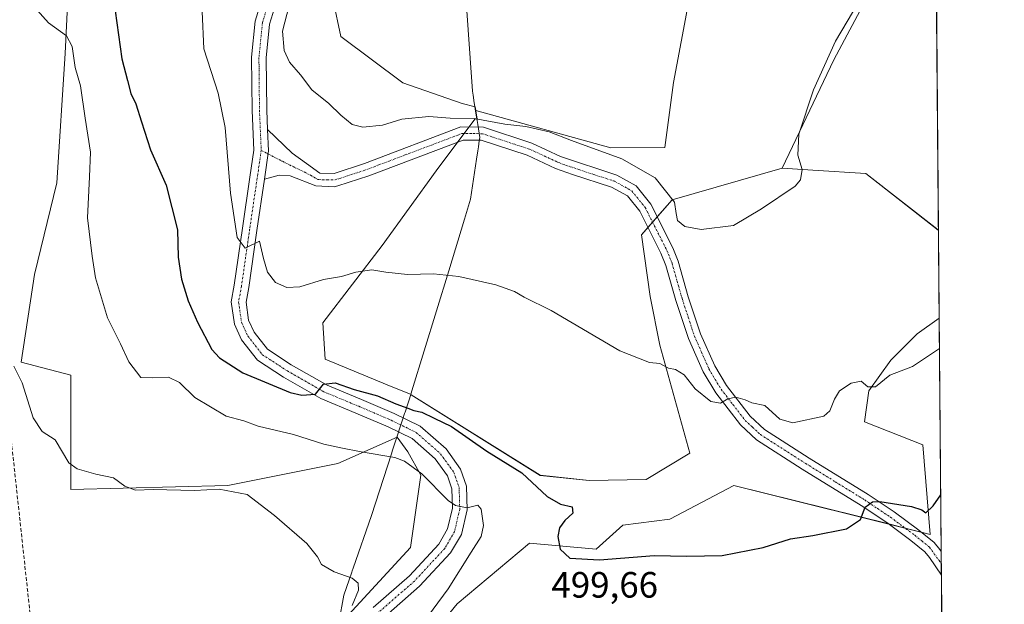
# Model space of a CAD drawing. Units: metres. Extents: x 556417 to 559883, y 4710155 to 4712497.
# Drawn here: x 559603 to 559872, y 4712177 to 4712337 of the extents above; entities that cross this region are included whole.
import ezdxf
from ezdxf.enums import TextEntityAlignment as Align

# ---------------------------------------------------------------- set-up
doc = ezdxf.new("R2010")
doc.units = ezdxf.units.M
doc.header["$MEASUREMENT"] = 0
doc.linetypes.add('TRAZO_Y_PUNTO', pattern=[1, 0.5, -0.25, 0, -0.25])
doc.linetypes.add('TRAZOSX2', pattern=[1.5, 1, -0.5])
for name, color, linetype, lineweight in [('Camino', 19, 'Continuous', 0), ('Camino Cxs', 19, 'Continuous', 0), ('Camino eje', 39, 'TRAZO_Y_PUNTO', 13), ('Comarca CxS', 133, 'Continuous', 0), ('Comunidad Autónoma CxS', 142, 'Continuous', 0), ('Conducción de agua lineal', 5, 'TRAZOSX2', 0), ('Cultivos herbáceos CxS', 92, 'Continuous', 0), ('Cultivos leñosos', 92, 'Continuous', 0), ('Cultivos leñosos CxS', 92, 'Continuous', 0), ('Curva de nivel maestra', 36, 'Continuous', 30), ('Curva de nivel normal', 36, 'Continuous', 0), ('Matorral', 135, 'Continuous', 0), ('Matorral CxS', 135, 'Continuous', 0), ('Municipio', 9, 'Continuous', 13), ('Municipio CxS', 142, 'Continuous', 0), ('Provincia CxS', 1, 'Continuous', 0), ('Rótulo de punto de cota en terreno', 19, 'Continuous', 0)]:
    doc.layers.add(name, color=color, linetype=linetype, lineweight=lineweight)
doc.styles.add('Arial', font='txt', dxfattribs={"height": 0.2})

# ---------------------------------------------------------------- blocks, each defined once
blk = doc.blocks.new('*U164')
at = {"layer": 'Matorral CxS', "color": 135, "linetype": 'Continuous', "lineweight": 0}
for points in [[(559686.47, 4712167.17, 489.61), (559709.76, 4712192.57, 491.95), (559712.58, 4712212.33, 494.48), (559709.05, 4712218.68, 495.93), (559706.15, 4712222.7, 497.33), (559689.9, 4712215.53, 493.54), (559659.83, 4712209.52, 490.2), (559616.86, 4712208.41, 488.71), (559616.9, 4712239.7, 491.3), (559603.3, 4712243.19, 490.11), (559606.91, 4712267.23, 491.32), (559613.08, 4712292.26, 492.59), (559615.28, 4712327.64, 494.38), (559617.73, 4712376.65, 496.51)], [(559688.59, 4712342.18, 512.68), (559690.7, 4712332.3, 512.98), (559707.64, 4712319.6, 512.32), (559723.87, 4712313.95, 510.95), (559727.47, 4712313.12, 510.76), (559727.64, 4712312.08, 510.44), (559727.93, 4712310.22, 509.87), (559728, 4712309.75, 509.72), (559727.4, 4712309.72, 509.68), (559716.81, 4712295.6, 508.15), (559701.99, 4712275.14, 506.09), (559685.76, 4712253.97, 503.25), (559686.47, 4712244.09, 502.64), (559703.41, 4712237.03, 501.37), (559709.93, 4712234.34, 501.5), (559709.92, 4712234.3, 501.5), (559709.92, 4712234.3, 501.5), (559745.23, 4712212.27, 500.58), (559758.62, 4712210.83, 501.39), (559774.17, 4712211.17, 502.26), (559786.17, 4712218.37, 503.19), (559777.95, 4712247.88, 505.33), (559775.31, 4712261.22, 506.37), (559772.9, 4712278.05, 507.8), (559781.32, 4712287.67, 509.81), (559811.41, 4712296.31, 510.58), (559811.45, 4712296.3, 510.58), (559819.83, 4712295.78, 509.54), (559834.25, 4712294.88, 508.56), (559854.03, 4712279.38, 506.87), (559854.15, 4712279.29, 506.86), (559854.36, 4712255.3, 505.41), (559848.34, 4712251, 505.39), (559841.12, 4712243.78, 505.26), (559835.11, 4712235.36, 504.82), (559833.9, 4712226.95, 503.89), (559849.86, 4712220.66, 502), (559851.88, 4712196.13, 498.34), (559798.16, 4712209.52, 502.07), (559780.65, 4712200.32, 501.21), (559767.82, 4712198.67, 501), (559760.55, 4712192.07, 500.27), (559742.27, 4712193.72, 497.74), (559722.57, 4712177.15, 496.29), (559705.11, 4712155.67, 495.97)]]:
    blk.add_polyline3d(points, dxfattribs=at)
blk = doc.blocks.new('*U179')
at = {"layer": 'Cultivos herbáceos CxS', "color": 92, "linetype": 'Continuous', "lineweight": 0}
for points in [[(559617.73, 4712376.65, 496.51), (559615.28, 4712327.64, 494.38), (559613.08, 4712292.26, 492.59), (559606.91, 4712267.23, 491.32), (559603.3, 4712243.19, 490.11), (559616.9, 4712239.7, 491.3), (559616.86, 4712208.41, 488.71), (559659.83, 4712209.52, 490.2), (559689.9, 4712215.53, 493.54), (559706.15, 4712222.7, 497.33), (559709.05, 4712218.68, 495.93), (559712.58, 4712212.33, 494.48), (559709.76, 4712192.57, 491.95), (559686.47, 4712167.17, 489.61)], [(559788.28, 4712355.03, 513.89), (559784.72, 4712335.66, 512.35), (559781.7, 4712319.74, 511.92), (559779.33, 4712301.92, 510.82), (559764.57, 4712301.89, 510.25), (559727.64, 4712312.08, 510.44), (559727.47, 4712313.12, 510.76), (559723.87, 4712313.95, 510.95), (559707.64, 4712319.6, 512.32), (559690.7, 4712332.3, 512.98), (559688.59, 4712342.18, 512.68)], [(559705.11, 4712155.67, 495.97), (559722.57, 4712177.15, 496.29), (559742.27, 4712193.72, 497.74), (559760.55, 4712192.07, 500.27), (559767.82, 4712198.67, 501), (559780.65, 4712200.32, 501.21), (559798.16, 4712209.52, 502.07), (559851.88, 4712196.13, 498.34), (559849.86, 4712220.66, 502), (559833.9, 4712226.95, 503.89), (559835.11, 4712235.36, 504.82), (559841.12, 4712243.78, 505.26), (559848.34, 4712251, 505.39), (559854.36, 4712255.3, 505.41), (559854.36, 4712255.3, 505.41), (559858.69, 4711750.53, 475.08)]]:
    blk.add_polyline3d(points, dxfattribs=at)
blk.add_polyline3d([(559853.3, 4712378.74, 511.29), (559854.15, 4712279.29, 506.86), (559854.03, 4712279.38, 506.87), (559834.25, 4712294.88, 508.56), (559819.83, 4712295.78, 509.54), (559811.45, 4712296.3, 510.58), (559825.53, 4712325.89, 509.31), (559843.63, 4712359.84, 510.46), (559853.3, 4712378.74, 511.29)], close=True, dxfattribs=at)
blk = doc.blocks.new('*U188')
at = {"layer": 'Curva de nivel normal', "color": 36, "linetype": 'Continuous', "lineweight": 0}
blk.add_polyline3d([(559693.77, 4712176.71, 490), (559695.53, 4712180.84, 490), (559695.41, 4712182.75, 490), (559693.79, 4712184.13, 490), (559688.92, 4712185.88, 490), (559685.41, 4712187.9, 490), (559684.37, 4712190, 490), (559681.45, 4712193.6, 490), (559672.56, 4712201.33, 490), (559665.1, 4712207.06, 490), (559657.41, 4712208.52, 490), (559650.67, 4712208.15, 490), (559639.37, 4712208.36, 490), (559634.54, 4712208.2, 490), (559631.67, 4712209.33, 490), (559628.57, 4712211.61, 490), (559623.72, 4712212.56, 490), (559618.64, 4712214.06, 490), (559616.35, 4712215.68, 490), (559612.56, 4712221.96, 490), (559609, 4712224.28, 490), (559606.59, 4712227.99, 490), (559603.6, 4712237.59, 490), (559601.3, 4712242.11, 490)], dxfattribs=at)
blk = doc.blocks.new('*U203')
at = {"layer": 'Curva de nivel normal', "color": 36, "linetype": 'Continuous', "lineweight": 0}
blk.add_polyline3d([(559833.82, 4712344.32, 510), (559826, 4712331.02, 510), (559820, 4712317.76, 510), (559816, 4712305.56, 510), (559815.66, 4712299.9, 510), (559816.85, 4712295.9, 510), (559816.45, 4712293.08, 510), (559814.97, 4712291.38, 510), (559805.72, 4712285.17, 510), (559798.14, 4712280.61, 510), (559789.23, 4712279.54, 510), (559784.76, 4712280.35, 510), (559782.74, 4712281.96, 510), (559782.45, 4712283.9, 510), (559781.98, 4712286.97, 510), (559776.71, 4712293.62, 510), (559767.52, 4712298.86, 510), (559753.82, 4712303.88, 510), (559747.69, 4712306.24, 510), (559741.27, 4712307.67, 510), (559735.57, 4712308.36, 510), (559727.21, 4712309.84, 510), (559720.6, 4712310, 510), (559714.79, 4712310.46, 510), (559707.36, 4712309.72, 510), (559702.06, 4712308.06, 510), (559696.72, 4712307.47, 510), (559693.8, 4712308.27, 510), (559690.71, 4712310.77, 510), (559687.41, 4712313.98, 510), (559682.82, 4712317.7, 510), (559679.67, 4712321.79, 510), (559676.67, 4712325.34, 510), (559675.23, 4712328.47, 510), (559674.74, 4712333.77, 510), (559676.61, 4712340.84, 510)], dxfattribs=at)
blk = doc.blocks.new('*U204')
at = {"layer": 'Curva de nivel normal', "color": 36, "linetype": 'Continuous', "lineweight": 0}
blk.add_polyline3d([(559854.43, 4712247.01, 505), (559847.05, 4712242.06, 505), (559840.88, 4712239.69, 505), (559836.93, 4712236.44, 505), (559834.82, 4712236.45, 505), (559832.97, 4712237.99, 505), (559830.31, 4712237.53, 505), (559827.09, 4712235.38, 505), (559825.7, 4712233.07, 505), (559824.43, 4712229.95, 505), (559822.76, 4712228.47, 505), (559814.36, 4712226.6, 505), (559810.78, 4712227.64, 505), (559806.7, 4712231.42, 505), (559803.07, 4712232.1, 505), (559801.25, 4712232.93, 505), (559798.73, 4712233.7, 505), (559796.56, 4712233.16, 505), (559794.54, 4712232, 505), (559791.9, 4712232.46, 505), (559787.57, 4712235.96, 505), (559784.57, 4712239.76, 505), (559782.23, 4712241.18, 505), (559780.36, 4712241.57, 505), (559777.96, 4712242.85, 505), (559775.16, 4712243.17, 505), (559767.03, 4712246.35, 505), (559748.22, 4712257.33, 505), (559740.89, 4712261.03, 505), (559738.23, 4712262.57, 505), (559733.09, 4712264.42, 505), (559722.99, 4712266.64, 505), (559716.09, 4712267.36, 505), (559708.9, 4712267.24, 505), (559703.06, 4712267.85, 505), (559699.22, 4712268.53, 505), (559694.82, 4712267.81, 505), (559690.9, 4712266.63, 505), (559685.99, 4712265.8, 505), (559679.48, 4712263.86, 505), (559675.9, 4712263.61, 505), (559672.8, 4712265.04, 505), (559670.66, 4712267.86, 505), (559669.54, 4712271.55, 505), (559668.46, 4712276.31, 505), (559664.52, 4712274.38, 505), (559662.36, 4712277.36, 505), (559660.51, 4712289.5, 505), (559659.06, 4712307.38, 505), (559657.14, 4712316.78, 505), (559653.28, 4712328.94, 505), (559652.76, 4712339.18, 505)], dxfattribs=at)
blk = doc.blocks.new('*U216')
at = {"layer": 'Curva de nivel normal', "color": 36, "linetype": 'Continuous', "lineweight": 0}
blk.add_polyline3d([(559706.23, 4712162.41, 495), (559720.07, 4712181.24, 495), (559726.35, 4712191.24, 495), (559729.1, 4712195.58, 495), (559729.71, 4712198.58, 495), (559729.08, 4712202.99, 495), (559728.15, 4712204.08, 495), (559725.26, 4712203.35, 495), (559722.09, 4712204.04, 495), (559720.08, 4712205.38, 495), (559712.85, 4712212.72, 495), (559708.14, 4712216.11, 495), (559705.47, 4712217.11, 495), (559696.3, 4712218.66, 495), (559690.74, 4712219.84, 495), (559686.1, 4712220.8, 495), (559677.76, 4712223.44, 495), (559668.09, 4712225.69, 495), (559664.21, 4712227.14, 495), (559659.38, 4712228.46, 495), (559650.78, 4712233.53, 495), (559646.62, 4712237.66, 495), (559643.56, 4712239.14, 495), (559639.12, 4712238.98, 495), (559636.05, 4712239.05, 495), (559632.7, 4712243.33, 495), (559630.47, 4712248.21, 495), (559626.86, 4712255.39, 495), (559623.57, 4712266.27, 495), (559622.71, 4712272.23, 495), (559621.42, 4712282.74, 495), (559621.97, 4712293.93, 495), (559622.23, 4712300.7, 495), (559620.8, 4712309.94, 495), (559619.48, 4712318.78, 495), (559618.07, 4712323.88, 495), (559617.24, 4712329.6, 495), (559615.69, 4712332.48, 495), (559610.78, 4712336.01, 495), (559604.69, 4712343.02, 495)], dxfattribs=at)
blk = doc.blocks.new('*U229')
at = {"layer": 'Curva de nivel maestra', "color": 36, "linetype": 'Continuous', "lineweight": 30}
blk.add_polyline3d([(559628.99, 4712339.3, 500), (559630.82, 4712326.19, 500), (559632.4, 4712320.3, 500), (559633.29, 4712316.75, 500), (559634.61, 4712313.93, 500), (559636.23, 4712308.97, 500), (559638.63, 4712301.29, 500), (559642.98, 4712291.63, 500), (559646.03, 4712279.46, 500), (559646.24, 4712271.93, 500), (559647.09, 4712265.9, 500), (559648.95, 4712260.04, 500), (559651.53, 4712254.2, 500), (559655.39, 4712246.71, 500), (559657.53, 4712244.46, 500), (559663.9, 4712240.35, 500), (559676.87, 4712234.95, 500), (559680.02, 4712234.17, 500), (559683.74, 4712234.46, 500), (559685.99, 4712237.24, 500), (559689.13, 4712237.61, 500), (559694.38, 4712235.71, 500), (559700.72, 4712234.06, 500), (559705.79, 4712231.8, 500), (559709.02, 4712230.69, 500), (559710.68, 4712230.02, 500), (559712.85, 4712229.52, 500), (559716.22, 4712227.89, 500), (559720.94, 4712225.61, 500), (559730.62, 4712218.91, 500), (559740.18, 4712212.99, 500), (559747.14, 4712206.5, 500), (559750.79, 4712204.36, 500), (559753.93, 4712203.65, 500), (559754.17, 4712201.92, 500), (559751.97, 4712199.91, 500), (559750.48, 4712197.91, 500), (559750.07, 4712195.55, 500), (559750.69, 4712192.04, 500), (559753.34, 4712189.61, 500), (559761.44, 4712189.18, 500), (559776.38, 4712190.36, 500), (559785.31, 4712190.15, 500), (559795.01, 4712190.36, 500), (559806.19, 4712192.54, 500), (559813.66, 4712194.93, 500), (559819.8, 4712195.77, 500), (559828.98, 4712197.66, 500), (559832.8, 4712200.2, 500), (559834.13, 4712203.58, 500), (559836.1, 4712205.01, 500), (559838.09, 4712205.16, 500), (559846.74, 4712203.76, 500), (559849.63, 4712202.84, 500), (559850.74, 4712202, 500), (559852.72, 4712203.9, 500), (559854.77, 4712206.94, 500)], dxfattribs=at)

msp = doc.modelspace()

# ---------------------------------------------------------------- linework, layer by layer
at = {"layer": 'Camino', "color": 19, "linetype": 'Continuous', "lineweight": 0}
for points in [[(559680.98, 4712355.86, 509.41), (559677.02, 4712349.83, 509.42), (559673.5, 4712343.1, 509.25), (559671.23, 4712335.69, 508.76), (559670.31, 4712326.47, 508.22), (559670.46, 4712312.17, 507.53), (559670.69, 4712306.9, 507.31)], [(559699.52, 4712176.13, 490.65), (559709.46, 4712184.8, 491.7), (559717.49, 4712193.46, 493.03), (559719.92, 4712197.61, 493.63), (559721.23, 4712203.25, 494.72), (559721.08, 4712208.56, 495.54), (559719.85, 4712212.12, 495.97), (559716.5, 4712216.78, 496.74), (559710.21, 4712222.33, 497.43), (559703.67, 4712225.52, 497.91), (559694.83, 4712229.31, 498.8), (559685.2, 4712233.32, 499.7), (559675.04, 4712239.12, 500.75), (559667.89, 4712243.78, 501.78), (559663.57, 4712249.31, 502.52), (559661.6, 4712253.6, 503.19), (559660.72, 4712259.77, 503.55), (559661.57, 4712264.33, 504.07), (559663.79, 4712279.86, 505.09), (559665.85, 4712293.83, 506.3), (559666.93, 4712301.26, 506.9), (559666.46, 4712312.06, 507.68), (559666.3, 4712326.65, 508.39), (559667.29, 4712336.48, 508.81), (559669.78, 4712344.62, 509.12)], [(559669.81, 4712293.25, 506.5), (559670.95, 4712301.06, 507.12), (559670.69, 4712306.9, 507.31)], [(559669.81, 4712293.25, 506.5), (559670.95, 4712301.06, 507.12), (559670.69, 4712306.9, 507.31)], [(559670.69, 4712306.9, 507.31), (559677.37, 4712300.42, 507.7), (559681.35, 4712297.56, 508.14), (559684.94, 4712294.95, 508.28), (559688.9, 4712294.86, 508.42), (559697.18, 4712297.59, 508.51), (559723.5, 4712307.56, 509.25), (559729.72, 4712307.49, 509.32), (559742.95, 4712303.15, 509.05), (559750.76, 4712299.53, 508.88), (559766.19, 4712294.39, 508.75), (559771.47, 4712291.45, 508.91), (559775.45, 4712286.47, 508.71), (559781.5, 4712274.53, 508.56), (559782.97, 4712270.83, 508.39), (559785.74, 4712261.13, 507.92), (559789.08, 4712250.96, 507.08), (559792.95, 4712242.2, 506.11), (559796.18, 4712236.81, 505.43), (559802.62, 4712228.48, 504.23), (559806.55, 4712224.82, 503.78), (559818.79, 4712217, 502.61), (559834.96, 4712207.02, 500.56), (559842.05, 4712202.26, 499.27), (559848.74, 4712197.29, 498.4), (559852.97, 4712193.88, 498.17), (559854.57, 4712191.97, 498.18), (559854.9, 4712191.46, 498.09), (559854.9, 4712191.45, 498.08)], [(559854.96, 4712184.98, 496.78), (559851.72, 4712189.84, 497.29), (559850.47, 4712191.34, 497.49), (559846.56, 4712194.48, 498.03), (559840, 4712199.36, 499.05), (559833.04, 4712204.04, 500.05), (559816.9, 4712213.99, 502.13), (559804.36, 4712222, 503.34), (559799.99, 4712226.08, 503.86), (559793.25, 4712234.81, 505.22), (559789.79, 4712240.56, 505.77), (559785.77, 4712249.68, 506.59), (559782.34, 4712260.09, 507.42), (559779.61, 4712269.68, 507.67), (559778.26, 4712273.07, 507.87), (559772.45, 4712284.54, 508.44), (559769.13, 4712288.69, 508.51), (559764.77, 4712291.12, 508.42), (559754.1, 4712294.55, 508.46), (559749.41, 4712296.24, 508.47), (559741.65, 4712299.84, 508.8), (559729.13, 4712303.95, 508.97), (559724.13, 4712304, 509.01), (559698.37, 4712294.24, 508.33), (559689.89, 4712291.44, 508.25), (559688.91, 4712291.21, 508.25), (559683.89, 4712291.44, 508.07), (559676.84, 4712294.21, 507.56), (559673.8, 4712294.34, 507.06), (559669.81, 4712293.25, 506.5)], [(559669.81, 4712293.25, 506.5), (559667.74, 4712279.28, 505.41), (559665.52, 4712263.69, 503.76), (559664.78, 4712259.68, 503.34), (559665.48, 4712254.74, 502.7), (559667.01, 4712251.4, 502.36), (559670.63, 4712246.77, 501.67), (559677.13, 4712242.54, 500.83), (559686.97, 4712236.92, 499.83), (559696.39, 4712232.99, 498.89), (559705.33, 4712229.16, 498.66), (559712.45, 4712225.68, 498.27), (559719.49, 4712219.48, 497.03), (559723.44, 4712213.98, 496.28), (559725.07, 4712209.29, 495.58), (559725.24, 4712202.85, 494.78), (559723.68, 4712196.11, 493.93), (559720.72, 4712191.05, 493.15), (559712.24, 4712181.93, 491.94), (559702.18, 4712173.14, 491.05)], [(559854.9, 4712191.45, 498.08), (559854.96, 4712184.98, 496.78)]]:
    msp.add_polyline3d(points, dxfattribs=at)
at = {"layer": 'Camino Cxs', "color": 19, "linetype": 'Continuous', "lineweight": 0}
for points in [[(559699.52, 4712176.13, 490.65), (559709.46, 4712184.8, 491.7), (559717.49, 4712193.46, 493.03), (559719.92, 4712197.61, 493.63), (559721.23, 4712203.25, 494.72), (559721.08, 4712208.56, 495.54), (559719.85, 4712212.12, 495.97), (559716.5, 4712216.78, 496.74), (559710.21, 4712222.33, 497.43), (559703.67, 4712225.52, 497.91), (559694.83, 4712229.31, 498.8), (559685.2, 4712233.32, 499.7), (559675.04, 4712239.12, 500.75), (559667.89, 4712243.78, 501.78), (559663.57, 4712249.31, 502.52), (559661.6, 4712253.6, 503.19), (559660.72, 4712259.77, 503.55), (559661.57, 4712264.33, 504.07), (559663.79, 4712279.86, 505.09), (559665.85, 4712293.83, 506.3), (559666.93, 4712301.26, 506.9), (559666.46, 4712312.06, 507.68), (559666.3, 4712326.65, 508.39), (559667.29, 4712336.48, 508.81), (559669.78, 4712344.62, 509.12)], [(559673.5, 4712343.1, 509.25), (559671.23, 4712335.69, 508.76), (559670.31, 4712326.47, 508.22), (559670.46, 4712312.17, 507.53), (559670.69, 4712306.9, 507.31), (559670.95, 4712301.06, 507.12), (559669.81, 4712293.25, 506.5), (559667.74, 4712279.28, 505.41), (559665.52, 4712263.69, 503.76), (559664.78, 4712259.68, 503.34), (559665.48, 4712254.74, 502.7), (559667.01, 4712251.4, 502.36), (559670.63, 4712246.77, 501.67), (559677.13, 4712242.54, 500.83), (559686.97, 4712236.92, 499.83), (559696.39, 4712232.99, 498.89), (559705.33, 4712229.16, 498.66), (559712.45, 4712225.68, 498.27), (559719.49, 4712219.48, 497.03), (559723.44, 4712213.98, 496.28), (559725.07, 4712209.29, 495.58), (559725.24, 4712202.85, 494.78), (559723.68, 4712196.11, 493.93), (559720.72, 4712191.05, 493.15), (559712.24, 4712181.93, 491.94), (559702.18, 4712173.14, 491.05)]]:
    msp.add_polyline3d(points, dxfattribs=at)
msp.add_polyline3d([(559669.81, 4712293.25, 506.5), (559670.95, 4712301.06, 507.12), (559670.69, 4712306.9, 507.31), (559677.37, 4712300.42, 507.7), (559681.35, 4712297.56, 508.14), (559684.94, 4712294.95, 508.28), (559688.9, 4712294.86, 508.42), (559697.18, 4712297.59, 508.51), (559723.5, 4712307.56, 509.25), (559729.72, 4712307.49, 509.32), (559742.95, 4712303.15, 509.05), (559750.76, 4712299.53, 508.88), (559766.19, 4712294.39, 508.75), (559771.47, 4712291.45, 508.91), (559775.45, 4712286.47, 508.71), (559781.5, 4712274.53, 508.56), (559782.97, 4712270.83, 508.39), (559785.74, 4712261.13, 507.92), (559789.08, 4712250.96, 507.08), (559792.95, 4712242.2, 506.11), (559796.18, 4712236.81, 505.43), (559802.62, 4712228.48, 504.23), (559806.55, 4712224.82, 503.78), (559818.79, 4712217, 502.61), (559834.96, 4712207.02, 500.56), (559842.05, 4712202.26, 499.27), (559848.74, 4712197.29, 498.4), (559852.97, 4712193.88, 498.17), (559854.57, 4712191.97, 498.18), (559854.9, 4712191.46, 498.09), (559854.9, 4712191.45, 498.08), (559854.96, 4712184.98, 496.78), (559851.72, 4712189.84, 497.29), (559850.47, 4712191.34, 497.49), (559846.56, 4712194.48, 498.03), (559840, 4712199.36, 499.05), (559833.04, 4712204.04, 500.05), (559816.9, 4712213.99, 502.13), (559804.36, 4712222, 503.34), (559799.99, 4712226.08, 503.86), (559793.25, 4712234.81, 505.22), (559789.79, 4712240.56, 505.77), (559785.77, 4712249.68, 506.59), (559782.34, 4712260.09, 507.42), (559779.61, 4712269.68, 507.67), (559778.26, 4712273.07, 507.87), (559772.45, 4712284.54, 508.44), (559769.13, 4712288.69, 508.51), (559764.77, 4712291.12, 508.42), (559754.1, 4712294.55, 508.46), (559749.41, 4712296.24, 508.47), (559741.65, 4712299.84, 508.8), (559729.13, 4712303.95, 508.97), (559724.13, 4712304, 509.01), (559698.37, 4712294.24, 508.33), (559689.89, 4712291.44, 508.25), (559688.91, 4712291.21, 508.25), (559683.89, 4712291.44, 508.07), (559676.84, 4712294.21, 507.56), (559673.8, 4712294.34, 507.06), (559669.81, 4712293.25, 506.5)], close=True, dxfattribs=at)
at = {"layer": 'Camino eje', "color": 39, "linetype": 'TRAZO_Y_PUNTO', "lineweight": 13}
for points in [[(559680.22, 4712358.71, 509.38), (559679.26, 4712356.88, 509.36), (559675.29, 4712350.85, 509.36), (559671.64, 4712343.86, 509.27), (559669.26, 4712336.08, 508.79), (559668.31, 4712326.56, 508.33), (559668.46, 4712312.11, 507.61), (559668.94, 4712301.16, 507.01)], [(559668.94, 4712301.16, 507.01), (559674.72, 4712298.17, 507.28), (559682.4, 4712294.4, 508.05), (559684.42, 4712293.2, 508.09), (559686.93, 4712293.08, 508.2), (559689.15, 4712293.09, 508.25), (559693.64, 4712294.55, 508.42), (559697.78, 4712295.92, 508.43), (559723.82, 4712305.78, 509.12), (559726.93, 4712305.75, 509.09), (559729.43, 4712305.72, 509.14), (559742.3, 4712301.5, 508.9), (559750.09, 4712297.89, 508.63), (559752.43, 4712297.04, 508.6), (559760.15, 4712294.47, 508.64), (559765.48, 4712292.76, 508.53), (559770.3, 4712290.07, 508.69), (559773.95, 4712285.51, 508.57), (559779.88, 4712273.8, 508.21), (559781.29, 4712270.26, 508), (559782.68, 4712265.41, 507.89), (559784.04, 4712260.61, 507.66), (559785.71, 4712255.53, 507.23), (559787.43, 4712250.32, 506.88), (559789.36, 4712245.94, 506.55), (559791.37, 4712241.38, 505.96), (559793.1, 4712238.51, 505.72), (559794.72, 4712235.81, 505.31), (559797.94, 4712231.65, 504.66), (559801.31, 4712227.28, 503.98), (559803.27, 4712225.45, 503.85), (559805.46, 4712223.41, 503.45), (559817.85, 4712215.5, 502.33), (559825.92, 4712210.52, 501.16), (559834, 4712205.53, 500.24), (559837.48, 4712203.19, 499.55), (559841.03, 4712200.81, 499.1), (559844.37, 4712198.33, 498.52), (559847.65, 4712195.89, 498.17), (559849.61, 4712194.32, 497.9), (559851.72, 4712192.61, 497.6), (559854.93, 4712188.13, 497.09)], [(559668.94, 4712301.16, 507.01), (559667.83, 4712293.54, 506.46), (559665.77, 4712279.57, 505.26), (559663.54, 4712264.01, 503.91), (559662.75, 4712259.72, 503.58), (559663.54, 4712254.17, 502.93), (559665.29, 4712250.36, 502.44), (559669.26, 4712245.28, 501.75), (559676.08, 4712240.83, 500.8), (559686.09, 4712235.12, 499.78), (559695.61, 4712231.15, 498.89), (559704.5, 4712227.34, 498.2), (559711.33, 4712224, 497.89), (559717.99, 4712218.13, 496.93), (559721.65, 4712213.05, 496.26), (559723.07, 4712208.92, 495.63), (559723.23, 4712203.05, 494.79), (559721.8, 4712196.86, 493.93), (559719.11, 4712192.25, 493.14), (559710.85, 4712183.36, 491.91), (559700.85, 4712174.63, 490.86)]]:
    msp.add_polyline3d(points, dxfattribs=at)
at = {"layer": 'Comarca CxS', "color": 133, "linetype": 'Continuous', "lineweight": 0}
msp.add_polyline3d([(559872.16, 4710183.62, 438.72), (556450.75, 4710155.23, 510.92), (556432.01, 4712468.47, 589.2), (559852.28, 4712496.84, 519.84), (559872.16, 4710183.62, 438.72)], close=True, dxfattribs=at)
msp.add_polyline3d([(559872.16, 4710183.62, 438.72), (556450.75, 4710155.23, 510.92), (556432.01, 4712468.47, 589.2), (559852.28, 4712496.84, 519.84), (559872.16, 4710183.62, 438.72)], close=True, dxfattribs=at)
at = {"layer": 'Comunidad Autónoma CxS', "color": 142, "linetype": 'Continuous', "lineweight": 0}
msp.add_polyline3d([(559872.16, 4710183.62, 438.72), (556450.75, 4710155.23, 510.92), (556432.01, 4712468.47, 589.2), (559712.35, 4712495.68, 505.03), (559852.28, 4712496.84, 519.84), (559858.91, 4711725.78, 472.87), (559872.16, 4710183.62, 438.72)], close=True, dxfattribs=at)
msp.add_polyline3d([(559872.16, 4710183.62, 438.72), (556450.75, 4710155.23, 510.92), (556432.01, 4712468.47, 589.2), (559712.35, 4712495.68, 505.03), (559852.28, 4712496.84, 519.84), (559858.91, 4711725.78, 472.87), (559872.16, 4710183.62, 438.72)], close=True, dxfattribs=at)
at = {"layer": 'Conducción de agua lineal', "color": 5, "linetype": 'TRAZOSX2', "lineweight": 0}
msp.add_polyline3d([(559700.32, 4712495.58, 505), (559678.93, 4712481.38, 504.77), (559618.83, 4712415.5, 497.33), (559607.33, 4712397.84, 496.36), (559598.85, 4712369.8, 495.46), (559596.82, 4712341.22, 494), (559597.36, 4712251.53, 490.26), (559605.8, 4712173.71, 486.34), (559640.99, 4711908, 465.81), (559641.02, 4711895.41, 465.17), (559636.81, 4711882.31, 464.29), (559612.77, 4711767.34, 460.31), (559610.81, 4711765.26, 460.52), (559600.88, 4711754.76, 457.77), (559509.39, 4711697.89, 453.17), (559495.59, 4711690.07, 453.27), (559447.4, 4711659.76, 464.75), (559398.01, 4711632.11, 469.86), (559349.6, 4711605.99, 480.4), (559319.66, 4711592.6, 488.78)], dxfattribs=at)
at = {"layer": 'Cultivos herbáceos CxS', "color": 92, "linetype": 'Continuous', "lineweight": 0}
for points in [[(559686.47, 4712167.17, 489.61), (559709.76, 4712192.57, 491.95), (559712.58, 4712212.33, 494.48), (559709.05, 4712218.68, 495.93), (559706.15, 4712222.7, 497.33), (559689.9, 4712215.53, 493.54), (559659.83, 4712209.52, 490.2), (559616.86, 4712208.41, 488.71), (559616.9, 4712239.7, 491.3), (559603.3, 4712243.19, 490.11), (559606.91, 4712267.23, 491.32), (559613.08, 4712292.26, 492.59), (559615.28, 4712327.64, 494.38), (559617.73, 4712376.65, 496.51), (559639.39, 4712404.3, 497.22), (559698.2, 4712458.2, 501.18), (559708.16, 4712460.52, 504.19), (559710.21, 4712461, 504.71), (559712.26, 4712461.48, 504.99), (559715.32, 4712462.19, 504.88)], [(559727.63, 4712312.08, 510.44), (559764.57, 4712301.89, 510.25), (559779.33, 4712301.92, 510.82), (559781.7, 4712319.74, 511.92), (559784.72, 4712335.66, 512.35), (559788.28, 4712355.03, 513.89), (559807.16, 4712379.1, 513.45), (559814.01, 4712395.26, 514.23), (559817.71, 4712403.99, 514.93), (559835.98, 4712394.47, 512.94), (559853.24, 4712385.47, 511.93)], [(559853.29, 4712378.74, 511.29), (559843.63, 4712359.84, 510.46), (559825.53, 4712325.89, 509.31), (559811.45, 4712296.3, 510.58)], [(559853.29, 4712378.74, 511.29), (559854.15, 4712279.29, 506.86)], [(559705.98, 4712366.68, 514.05), (559699.17, 4712361.24, 513.08), (559693.53, 4712351.36, 513.6), (559688.59, 4712342.18, 512.68), (559690.7, 4712332.3, 512.98), (559707.64, 4712319.6, 512.32), (559723.87, 4712313.95, 510.95), (559727.47, 4712313.12, 510.76), (559727.63, 4712312.08, 510.44)], [(559811.45, 4712296.3, 510.58), (559819.83, 4712295.78, 509.54), (559834.25, 4712294.88, 508.56), (559854.03, 4712279.39, 506.87), (559854.15, 4712279.29, 506.86)], [(559854.36, 4712255.3, 505.41), (559848.33, 4712251, 505.39), (559841.12, 4712243.78, 505.26), (559835.11, 4712235.36, 504.82), (559833.9, 4712226.95, 503.89), (559849.86, 4712220.66, 502), (559851.87, 4712196.13, 498.34), (559849.42, 4712196.75, 498.34), (559845.02, 4712197.84, 498.44), (559840.54, 4712198.96, 498.94), (559798.16, 4712209.52, 502.07), (559780.65, 4712200.32, 501.21), (559767.82, 4712198.67, 501), (559760.55, 4712192.07, 500.27), (559742.27, 4712193.72, 497.74), (559722.57, 4712177.15, 496.29), (559705.11, 4712155.67, 495.97)], [(559854.36, 4712255.3, 505.41), (559854.9, 4712191.45, 498.08), (559854.93, 4712188.13, 497.09), (559854.96, 4712184.98, 496.78), (559858.69, 4711750.53, 475.08)]]:
    msp.add_polyline3d(points, dxfattribs=at)
at = {"layer": 'Cultivos leñosos', "color": 92, "linetype": 'Continuous', "lineweight": 0}
for points in [[(559727.63, 4712312.08, 510.44), (559764.57, 4712301.89, 510.25), (559779.33, 4712301.92, 510.82), (559781.7, 4712319.74, 511.92), (559784.72, 4712335.66, 512.35), (559788.28, 4712355.03, 513.89), (559807.16, 4712379.1, 513.45), (559814.01, 4712395.26, 514.23), (559817.71, 4712403.99, 514.93), (559835.98, 4712394.47, 512.94), (559853.24, 4712385.47, 511.93)], [(559853.29, 4712378.74, 511.29), (559843.63, 4712359.84, 510.46), (559825.53, 4712325.89, 509.31), (559811.45, 4712296.3, 510.58)], [(559811.45, 4712296.3, 510.58), (559811.41, 4712296.31, 510.58), (559781.32, 4712287.67, 509.81), (559777.22, 4712282.98, 508.71), (559775.96, 4712281.54, 508.42), (559774.7, 4712280.1, 508.21), (559772.9, 4712278.05, 507.8), (559775.31, 4712261.22, 506.37), (559777.95, 4712247.88, 505.33), (559786.17, 4712218.37, 503.19), (559774.17, 4712211.17, 502.26), (559758.62, 4712210.83, 501.39), (559745.23, 4712212.28, 500.58), (559709.92, 4712234.3, 501.5), (559709.93, 4712234.35, 501.5), (559703.41, 4712237.03, 501.37), (559686.47, 4712244.09, 502.64), (559685.76, 4712253.97, 503.25), (559701.99, 4712275.14, 506.09), (559716.81, 4712295.61, 508.15), (559722.71, 4712303.46, 508.98), (559724.44, 4712305.77, 509.12), (559725.76, 4712307.54, 509.2), (559727.4, 4712309.72, 509.68), (559728, 4712309.75, 509.72), (559727.93, 4712310.22, 509.87), (559727.63, 4712312.08, 510.44)]]:
    msp.add_polyline3d(points, dxfattribs=at)
at = {"layer": 'Cultivos leñosos CxS', "color": 92, "linetype": 'Continuous', "lineweight": 0}
msp.add_polyline3d([(559843.63, 4712359.84, 510.46), (559825.53, 4712325.89, 509.31), (559811.45, 4712296.3, 510.58), (559811.41, 4712296.31, 510.58), (559781.32, 4712287.67, 509.81), (559772.9, 4712278.05, 507.8), (559775.31, 4712261.22, 506.37), (559777.95, 4712247.88, 505.33), (559786.17, 4712218.37, 503.19), (559774.17, 4712211.17, 502.26), (559758.62, 4712210.83, 501.39), (559745.23, 4712212.27, 500.58), (559709.92, 4712234.3, 501.5), (559709.93, 4712234.34, 501.5), (559703.41, 4712237.03, 501.37), (559686.47, 4712244.09, 502.64), (559685.76, 4712253.97, 503.25), (559701.99, 4712275.14, 506.09), (559716.81, 4712295.6, 508.15), (559727.4, 4712309.72, 509.68), (559728, 4712309.75, 509.72), (559727.93, 4712310.22, 509.87), (559727.64, 4712312.08, 510.44), (559764.57, 4712301.89, 510.25), (559779.33, 4712301.92, 510.82), (559781.7, 4712319.74, 511.92), (559784.72, 4712335.66, 512.35), (559788.28, 4712355.03, 513.89)], dxfattribs=at)
at = {"layer": 'Matorral', "color": 135, "linetype": 'Continuous', "lineweight": 0}
for points in [[(559686.47, 4712167.17, 489.61), (559709.76, 4712192.57, 491.95), (559712.58, 4712212.33, 494.48), (559709.05, 4712218.68, 495.93), (559706.15, 4712222.7, 497.33), (559689.9, 4712215.53, 493.54), (559659.83, 4712209.52, 490.2), (559616.86, 4712208.41, 488.71), (559616.9, 4712239.7, 491.3), (559603.3, 4712243.19, 490.11), (559606.91, 4712267.23, 491.32), (559613.08, 4712292.26, 492.59), (559615.28, 4712327.64, 494.38), (559617.73, 4712376.65, 496.51), (559639.39, 4712404.3, 497.22), (559698.2, 4712458.2, 501.18), (559708.16, 4712460.52, 504.19), (559710.21, 4712461, 504.71), (559712.26, 4712461.48, 504.99), (559715.32, 4712462.19, 504.88)], [(559705.98, 4712366.68, 514.05), (559699.17, 4712361.24, 513.08), (559693.53, 4712351.36, 513.6), (559688.59, 4712342.18, 512.68), (559690.7, 4712332.3, 512.98), (559707.64, 4712319.6, 512.32), (559723.87, 4712313.95, 510.95), (559727.47, 4712313.12, 510.76), (559727.63, 4712312.08, 510.44)], [(559811.45, 4712296.3, 510.58), (559811.41, 4712296.31, 510.58), (559781.32, 4712287.67, 509.81), (559777.22, 4712282.98, 508.71), (559775.96, 4712281.54, 508.42), (559774.7, 4712280.1, 508.21), (559772.9, 4712278.05, 507.8), (559775.31, 4712261.22, 506.37), (559777.95, 4712247.88, 505.33), (559786.17, 4712218.37, 503.19), (559774.17, 4712211.17, 502.26), (559758.62, 4712210.83, 501.39), (559745.23, 4712212.28, 500.58), (559709.92, 4712234.3, 501.5), (559709.93, 4712234.35, 501.5), (559703.41, 4712237.03, 501.37), (559686.47, 4712244.09, 502.64), (559685.76, 4712253.97, 503.25), (559701.99, 4712275.14, 506.09), (559716.81, 4712295.61, 508.15), (559722.71, 4712303.46, 508.98), (559724.44, 4712305.77, 509.12), (559725.76, 4712307.54, 509.2), (559727.4, 4712309.72, 509.68), (559728, 4712309.75, 509.72), (559727.93, 4712310.22, 509.87), (559727.63, 4712312.08, 510.44)], [(559811.45, 4712296.3, 510.58), (559819.83, 4712295.78, 509.54), (559834.25, 4712294.88, 508.56), (559854.03, 4712279.39, 506.87), (559854.15, 4712279.29, 506.86)], [(559854.15, 4712279.29, 506.86), (559854.36, 4712255.3, 505.41)], [(559854.36, 4712255.3, 505.41), (559848.33, 4712251, 505.39), (559841.12, 4712243.78, 505.26), (559835.11, 4712235.36, 504.82), (559833.9, 4712226.95, 503.89), (559849.86, 4712220.66, 502), (559851.87, 4712196.13, 498.34), (559849.42, 4712196.75, 498.34), (559845.02, 4712197.84, 498.44), (559840.54, 4712198.96, 498.94), (559798.16, 4712209.52, 502.07), (559780.65, 4712200.32, 501.21), (559767.82, 4712198.67, 501), (559760.55, 4712192.07, 500.27), (559742.27, 4712193.72, 497.74), (559722.57, 4712177.15, 496.29), (559705.11, 4712155.67, 495.97)]]:
    msp.add_polyline3d(points, dxfattribs=at)
at = {"layer": 'Municipio', "color": 9, "linetype": 'Continuous', "lineweight": 13}
msp.add_polyline3d([(559690.2, 4712172.03, 489.81), (559691.55, 4712179.47, 489.57), (559693.72, 4712185.81, 490.16), (559693.83, 4712186.13, 490.22), (559694.09, 4712186.87, 490.35), (559699.06, 4712201.33, 491.78), (559704.56, 4712218.18, 494.99), (559704.86, 4712219.12, 495.4), (559705.94, 4712222.43, 497.18), (559707.23, 4712226.37, 498.07), (559707.69, 4712227.77, 498.23), (559708.14, 4712229.16, 498.76), (559708.28, 4712229.58, 499.03), (559708.92, 4712231.55, 500.28), (559709.45, 4712233.16, 501.26), (559710.15, 4712235.43, 501.57), (559720.29, 4712268.18, 505.03), (559724.53, 4712282.32, 506.69), (559726.19, 4712287.86, 507.08), (559727.82, 4712298.76, 508.09), (559728.16, 4712301.03, 508.5), (559728.33, 4712302.17, 508.7), (559728.57, 4712303.82, 508.96), (559728.7, 4712304.68, 509.04), (559728.14, 4712308.27, 509.32), (559727.97, 4712309.33, 509.59), (559727.82, 4712310.26, 509.87), (559727.1, 4712314.84, 511.26), (559726.98, 4712315.61, 511.49), (559726.88, 4712316.28, 511.69), (559726.71, 4712317.35, 512.02), (559724.88, 4712343.25, 514.55)], dxfattribs=at)
msp.add_polyline3d([(559690.2, 4712172.03, 489.81), (559691.55, 4712179.47, 489.57), (559693.72, 4712185.81, 490.16), (559693.83, 4712186.13, 490.22), (559694.09, 4712186.87, 490.35), (559699.06, 4712201.33, 491.78), (559704.56, 4712218.18, 494.99), (559704.86, 4712219.12, 495.4), (559705.94, 4712222.43, 497.18), (559707.23, 4712226.37, 498.07), (559707.69, 4712227.77, 498.23), (559708.14, 4712229.16, 498.76), (559708.28, 4712229.58, 499.03), (559708.92, 4712231.55, 500.28), (559709.45, 4712233.16, 501.26), (559710.15, 4712235.43, 501.57), (559720.29, 4712268.18, 505.03), (559724.53, 4712282.32, 506.69), (559726.19, 4712287.86, 507.08), (559727.82, 4712298.76, 508.09), (559728.16, 4712301.03, 508.5), (559728.33, 4712302.17, 508.7), (559728.57, 4712303.82, 508.96), (559728.7, 4712304.68, 509.04), (559728.14, 4712308.27, 509.32), (559727.97, 4712309.33, 509.59), (559727.82, 4712310.26, 509.87), (559727.1, 4712314.84, 511.26), (559726.98, 4712315.61, 511.49), (559726.88, 4712316.28, 511.69), (559726.71, 4712317.35, 512.02), (559724.88, 4712343.25, 514.55)], dxfattribs=at)
at = {"layer": 'Municipio CxS', "color": 142, "linetype": 'Continuous', "lineweight": 0}
for points in [[(559852.28, 4712496.84, 519.84), (559858.91, 4711725.78, 472.87)], [(559852.28, 4712496.84, 519.84), (559858.91, 4711725.78, 472.87)], [(559690.2, 4712172.03, 489.81), (559691.55, 4712179.47, 489.57), (559693.72, 4712185.81, 490.16), (559693.83, 4712186.13, 490.22), (559694.09, 4712186.87, 490.35), (559699.06, 4712201.33, 491.78), (559704.56, 4712218.18, 494.99), (559704.86, 4712219.12, 495.4), (559705.94, 4712222.43, 497.18), (559707.23, 4712226.37, 498.07), (559707.69, 4712227.77, 498.23), (559708.14, 4712229.16, 498.76), (559708.28, 4712229.58, 499.03), (559708.92, 4712231.55, 500.28), (559709.45, 4712233.16, 501.26), (559710.15, 4712235.43, 501.57), (559720.29, 4712268.18, 505.03), (559724.53, 4712282.32, 506.69), (559726.19, 4712287.86, 507.08), (559727.82, 4712298.76, 508.09), (559728.16, 4712301.03, 508.5), (559728.33, 4712302.17, 508.7), (559728.57, 4712303.82, 508.96), (559728.7, 4712304.68, 509.04), (559728.14, 4712308.27, 509.32), (559727.97, 4712309.33, 509.59), (559727.82, 4712310.26, 509.87), (559727.1, 4712314.84, 511.26), (559726.98, 4712315.61, 511.49), (559726.88, 4712316.28, 511.69), (559726.71, 4712317.35, 512.02), (559724.88, 4712343.25, 514.55)], [(559724.88, 4712343.25, 514.55), (559726.71, 4712317.35, 512.02), (559726.88, 4712316.28, 511.69), (559726.98, 4712315.61, 511.49), (559727.1, 4712314.84, 511.26), (559727.82, 4712310.26, 509.87), (559727.97, 4712309.33, 509.59), (559728.14, 4712308.27, 509.32), (559728.7, 4712304.68, 509.04), (559728.57, 4712303.82, 508.96), (559728.33, 4712302.17, 508.7), (559728.16, 4712301.03, 508.5), (559727.82, 4712298.76, 508.09), (559726.19, 4712287.86, 507.08), (559724.53, 4712282.32, 506.69), (559720.29, 4712268.18, 505.03), (559710.15, 4712235.43, 501.57), (559709.45, 4712233.16, 501.26), (559708.92, 4712231.55, 500.28), (559708.28, 4712229.58, 499.03), (559708.14, 4712229.16, 498.76), (559707.69, 4712227.77, 498.23), (559707.23, 4712226.37, 498.07), (559705.94, 4712222.43, 497.18), (559704.86, 4712219.12, 495.4), (559704.56, 4712218.18, 494.99), (559699.06, 4712201.33, 491.78), (559694.09, 4712186.87, 490.35), (559693.83, 4712186.13, 490.22), (559693.72, 4712185.81, 490.16), (559691.55, 4712179.47, 489.57), (559690.2, 4712172.03, 489.81)], [(559690.2, 4712172.03, 489.81), (559691.55, 4712179.47, 489.57), (559693.72, 4712185.81, 490.16), (559693.83, 4712186.13, 490.22), (559694.09, 4712186.87, 490.35), (559699.06, 4712201.33, 491.78), (559704.56, 4712218.18, 494.99), (559704.86, 4712219.12, 495.4), (559705.94, 4712222.43, 497.18), (559707.23, 4712226.37, 498.07), (559707.69, 4712227.77, 498.23), (559708.14, 4712229.16, 498.76), (559708.28, 4712229.58, 499.03), (559708.92, 4712231.55, 500.28), (559709.45, 4712233.16, 501.26), (559710.15, 4712235.43, 501.57), (559720.29, 4712268.18, 505.03), (559724.53, 4712282.32, 506.69), (559726.19, 4712287.86, 507.08), (559727.82, 4712298.76, 508.09), (559728.16, 4712301.03, 508.5), (559728.33, 4712302.17, 508.7), (559728.57, 4712303.82, 508.96), (559728.7, 4712304.68, 509.04), (559728.14, 4712308.27, 509.32), (559727.97, 4712309.33, 509.59), (559727.82, 4712310.26, 509.87), (559727.1, 4712314.84, 511.26), (559726.98, 4712315.61, 511.49), (559726.88, 4712316.28, 511.69), (559726.71, 4712317.35, 512.02), (559724.88, 4712343.25, 514.55)], [(559724.88, 4712343.25, 514.55), (559726.71, 4712317.35, 512.02), (559726.88, 4712316.28, 511.69), (559726.98, 4712315.61, 511.49), (559727.1, 4712314.84, 511.26), (559727.82, 4712310.26, 509.87), (559727.97, 4712309.33, 509.59), (559728.14, 4712308.27, 509.32), (559728.7, 4712304.68, 509.04), (559728.57, 4712303.82, 508.96), (559728.33, 4712302.17, 508.7), (559728.16, 4712301.03, 508.5), (559727.82, 4712298.76, 508.09), (559726.19, 4712287.86, 507.08), (559724.53, 4712282.32, 506.69), (559720.29, 4712268.18, 505.03), (559710.15, 4712235.43, 501.57), (559709.45, 4712233.16, 501.26), (559708.92, 4712231.55, 500.28), (559708.28, 4712229.58, 499.03), (559708.14, 4712229.16, 498.76), (559707.69, 4712227.77, 498.23), (559707.23, 4712226.37, 498.07), (559705.94, 4712222.43, 497.18), (559704.86, 4712219.12, 495.4), (559704.56, 4712218.18, 494.99), (559699.06, 4712201.33, 491.78), (559694.09, 4712186.87, 490.35), (559693.83, 4712186.13, 490.22), (559693.72, 4712185.81, 490.16), (559691.55, 4712179.47, 489.57), (559690.2, 4712172.03, 489.81)]]:
    msp.add_polyline3d(points, dxfattribs=at)
at = {"layer": 'Provincia CxS', "color": 1, "linetype": 'Continuous', "lineweight": 0}
msp.add_polyline3d([(557745.85, 4710165.98, 559.96), (556450.75, 4710155.23, 510.92), (556432.01, 4712468.47, 589.2), (557533.61, 4712477.61, 552.2), (559852.28, 4712496.84, 519.84), (559872.16, 4710183.62, 438.72), (557745.85, 4710165.98, 559.96)], close=True, dxfattribs=at)
msp.add_polyline3d([(557745.85, 4710165.98, 559.96), (556450.75, 4710155.23, 510.92), (556432.01, 4712468.47, 589.2), (557533.61, 4712477.61, 552.2), (559852.28, 4712496.84, 519.84), (559872.16, 4710183.62, 438.72), (557745.85, 4710165.98, 559.96)], close=True, dxfattribs=at)

# ---------------------------------------------------------------- block references
at = {"layer": 'Cultivos herbáceos CxS', "color": 92, "linetype": 'Continuous', "lineweight": 0}
msp.add_blockref('*U179', (0, 0), dxfattribs=at)
at = {"layer": 'Curva de nivel maestra', "color": 36, "linetype": 'Continuous', "lineweight": 30}
msp.add_blockref('*U229', (0, 0), dxfattribs=at)
at = {"layer": 'Curva de nivel normal', "color": 36, "linetype": 'Continuous', "lineweight": 0}
for name in ['*U203', '*U204', '*U216', '*U188']:
    msp.add_blockref(name, (0, 0), dxfattribs=at)
at = {"layer": 'Matorral CxS', "color": 135, "linetype": 'Continuous', "lineweight": 0}
msp.add_blockref('*U164', (0, 0), dxfattribs=at)

# ---------------------------------------------------------------- texts
at = {"layer": 'Rótulo de punto de cota en terreno', "color": 19, "linetype": 'Continuous', "lineweight": 0, "style": 'Arial'}
msp.add_text('499,66', height=7, dxfattribs=at).set_placement((559748.31, 4712176.64), align=Align.BOTTOM_LEFT)

doc.saveas('drawing.dxf')
